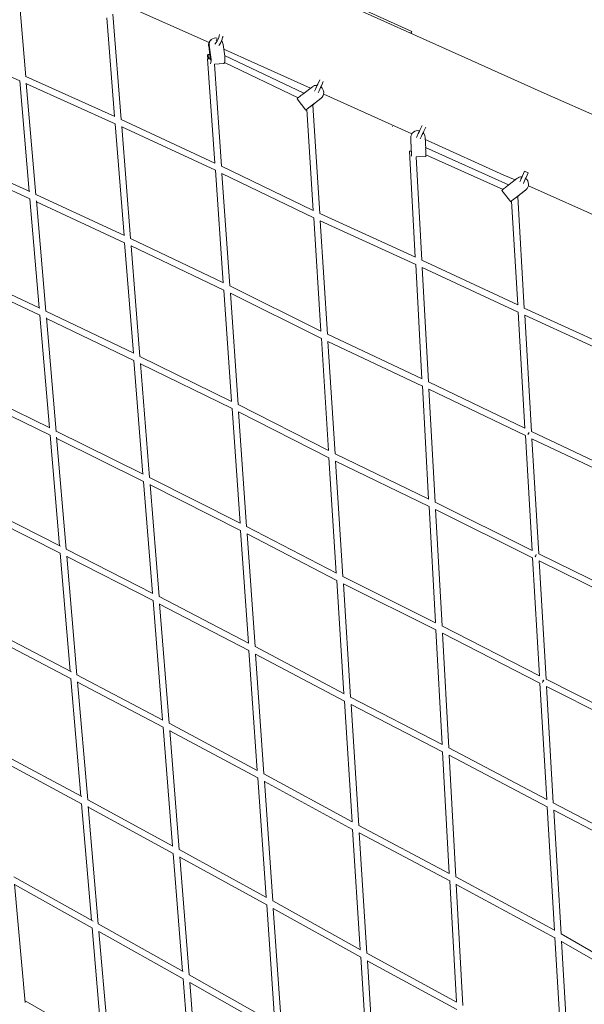
# Model space of a CAD drawing. Units: millimetres. Extents: x -50452 to 4909, y -5518 to 11372.
# Drawn here: x -29560 to -27874, y 2213 to 5155 of the extents above; entities that cross this region are included whole.
import ezdxf

# ---------------------------------------------------------------- set-up
doc = ezdxf.new("R2010")
doc.units = ezdxf.units.MM
doc.header["$LTSCALE"] = 20
doc.layers.add('2d', color=230, linetype='Continuous')

msp = doc.modelspace()

# ---------------------------------------------------------------- linework, layer by layer
at = {"layer": '2d', "linetype": 'Continuous', "lineweight": 0}
for p, q in [((-33422.9, 7373.2), (-28230.3, 5042.5)), ((-29542.1, 4984.5), (-29567.6, 5283.1)), ((-28389.3, 5120), (-28662.5, 5243.9)), ((-29249.8, 5200.9), (-28994.7, 5086.5)), ((-29300.4, 5161.1), (-29276.9, 4865.7)), ((-29282.1, 5171.1), (-29257.2, 4856.7)), ((-28391.6, 5114.9), (-28389.3, 5120)), ((-28988.3, 5095.2), (-28990.3, 5093.2)), ((-28963.8, 5111.3), (-28964.7, 5106.5)), ((-28953.2, 5105.9), (-28954, 5101.6)), ((-29807.8, 5081.8), (-29560, 4972.2)), ((-28991.1, 5041.1), (-28995.8, 5076.5)), ((-28993.9, 5078.5), (-28989.1, 5043)), ((-28973.3, 5087.1), (-28977.1, 5081.8)), ((-28962.6, 5082.2), (-28965.9, 5077.8)), ((-28947.8, 5046), (-28952.6, 5081.4)), ((-28950.6, 5066.7), (-28889.2, 5039.1)), ((-28997.3, 5050.8), (-28999.4, 5049.5)), ((-28999.4, 5049.5), (-28998.1, 5038)), ((-28977.3, 4726.8), (-28999, 5038)), ((-28992.4, 5051.1), (-28997.3, 5050.8)), ((-28996, 5038.2), (-28997.3, 5050.8)), ((-28948.1, 5047.8), (-28711.6, 4935.1)), ((-28889.2, 5039.1), (-28691.5, 4950.5)), ((-28230.3, 5042.5), (-28002.5, 4940)), ((-28950.8, 5023.8), (-28978.8, 5021.8)), ((-28957.6, 4717.5), (-28978.8, 5022)), ((-28948.4, 5026.9), (-28728.2, 4922)), ((-29542.1, 4985), (-29275.9, 4865.3)), ((-28664.3, 4975.1), (-28670, 4962.6)), ((-29531.8, 4642), (-29560.1, 4972.2)), ((-29511.9, 4632.2), (-29540.5, 4965.7)), ((-29540.3, 4963.4), (-29275.1, 4844.1)), ((-28686.2, 4954.5), (-28714.4, 4933)), ((-28678.6, 4943.9), (-28679.5, 4941.8)), ((-28653.4, 4970.1), (-28659.1, 4957.6)), ((-28705.4, 4884.9), (-28731.7, 4918.9)), ((-28661.3, 4919.2), (-28689.4, 4897.6)), ((-28688, 4899.1), (-28659.8, 4920.6)), ((-28667.6, 4938.9), (-28668.9, 4936.3)), ((-28658.2, 4922.1), (-28659.7, 4920.6)), ((-28652.3, 4933), (-28388.7, 4814.4)), ((-28002.5, 4940), (-25902.1, 4005.7)), ((-28702.8, 4887), (-28683.6, 4584.9)), ((-28681.6, 4903), (-28686.3, 4899.4)), ((-28685.9, 4899.4), (-28682.6, 4902)), ((-28684.5, 4899.5), (-28663.9, 4575.5)), ((-28682.6, 4902), (-28681.6, 4903)), ((-28681.6, 4903), (-28681.9, 4903.4)), ((-29257.2, 4856.8), (-28977, 4726.7)), ((-29275.2, 4844.1), (-29248.7, 4510.4)), ((-29255.5, 4835.6), (-29228.9, 4501.1)), ((-29255.4, 4835), (-28975.8, 4705.2)), ((-28446.4, 4835.5), (-28446.3, 4835.8)), ((-28358.6, 4839), (-28364.2, 4827)), ((-28347.7, 4834), (-28353.3, 4821.9)), ((-28392.2, 4802.5), (-28392.2, 4801.1)), ((-28392.2, 4801.9), (-28390.7, 4765.9)), ((-28390.7, 4764.5), (-28392.2, 4800.5)), ((-28373, 4808.1), (-28375.4, 4803.1)), ((-28362.1, 4803.1), (-28364.2, 4798.6)), ((-28347.7, 4767.7), (-28349.3, 4803.7)), ((-28349, 4796.6), (-28342.2, 4793.6)), ((-28391.2, 4775.6), (-28391.3, 4774.9)), ((-28391.3, 4774.9), (-28390.7, 4762.4)), ((-28391.2, 4775.6), (-28391.2, 4775.6)), ((-28390.7, 4762.4), (-28391.2, 4775.6)), ((-28347.8, 4772.7), (-28100.1, 4661.4)), ((-28342.2, 4793.6), (-28113.9, 4690.9)), ((-29530.4, 4641.3), (-29777.6, 4754.5)), ((-28378.7, 4445.1), (-28396.1, 4762)), ((-28347, 4746.7), (-28376.2, 4745.5)), ((-28359.1, 4436.2), (-28376.2, 4745.5)), ((-28347.1, 4751.5), (-28116.6, 4648)), ((-29530, 4620.2), (-29775.6, 4732.7)), ((-28957.6, 4717.6), (-28683.5, 4584.9)), ((-28952.3, 4368.9), (-28975.8, 4705.2)), ((-28932.6, 4359.4), (-28956.1, 4695.8)), ((-28956.1, 4695.7), (-28682.2, 4563.1)), ((-28113.9, 4690.9), (-28080.8, 4676.2)), ((-28075, 4680.8), (-28103, 4658.7)), ((-28052.9, 4702.4), (-28058.8, 4688.7)), ((-28052.9, 4702.4), (-28041.9, 4697.6)), ((-28041.9, 4697.6), (-28047.8, 4684)), ((-28041.1, 4658.5), (-27801.5, 4551.9)), ((-29502, 4293.7), (-29530, 4620.2)), ((-29247.6, 4509.9), (-29512, 4632.8)), ((-28093.6, 4611.3), (-28120.2, 4645)), ((-28049.7, 4645.8), (-28077.8, 4623.8)), ((-28076.3, 4625), (-28048.3, 4647)), ((-28069.9, 4629.9), (-28075.2, 4625.7)), ((-28075.1, 4625.7), (-28070.8, 4629.1)), ((-28072.8, 4625.8), (-28053.3, 4293.5)), ((-28070.8, 4629.1), (-28069.9, 4629.9)), ((-28069.9, 4629.9), (-28070, 4629.9)), ((-28048, 4647.3), (-28049.4, 4646.1)), ((-29482.1, 4283.8), (-29510.4, 4613.6)), ((-29246.9, 4488.6), (-29510.1, 4611)), ((-28091.1, 4613.2), (-28072.9, 4302.6)), ((-28682.2, 4563.1), (-28660.6, 4224.6)), ((-28663.9, 4575.5), (-28378.6, 4445.1)), ((-28662.5, 4554), (-28641, 4215)), ((-28662.5, 4554), (-28377.5, 4423.7)), ((-29247, 4488.6), (-29220.8, 4158.7)), ((-28951.9, 4368.8), (-29228.9, 4501.1)), ((-29227.2, 4479.8), (-29201, 4149.1)), ((-28950.7, 4347.1), (-29227.2, 4479.2)), ((-28358.7, 4082), (-28377.5, 4423.7)), ((-28359.2, 4436.2), (-28072.9, 4302.6)), ((-28339.1, 4072.8), (-28358, 4414.6)), ((-28358, 4414.6), (-28071.6, 4281.1)), ((-29745.7, 4409.1), (-29500.2, 4292.8)), ((-29743.7, 4387.1), (-29500.1, 4271.7)), ((-28660.5, 4224.5), (-28932.6, 4359.4)), ((-28927.6, 4014.8), (-28950.8, 4347.2)), ((-28659.2, 4202.7), (-28931.1, 4337.5)), ((-28907.9, 4005), (-28931.1, 4337.5)), ((-29471.4, 3935.7), (-29500.2, 4271.8)), ((-29482.2, 4284.2), (-29219.6, 4158.1)), ((-28071.6, 4281.1), (-28051.2, 3934.1)), ((-28053.3, 4293.5), (-27789, 4172.2)), ((-28052, 4272.1), (-28031.6, 3924.7)), ((-28052, 4272), (-27787.8, 4150.7)), ((-29451.4, 3924.8), (-29480.5, 4264.4)), ((-29480.3, 4262.3), (-29219, 4136.7)), ((-28358.5, 4081.9), (-28641, 4215)), ((-28659.2, 4202.7), (-28638, 3867.9)), ((-28357.4, 4060.4), (-28639.6, 4193.4)), ((-28639.6, 4193.4), (-28618.3, 3858)), ((-29201, 4149.1), (-28927.2, 4014.6)), ((-29219.1, 4136.8), (-29192.1, 3797.2)), ((-29199.3, 4127.6), (-29172.3, 3787.2)), ((-29199.2, 4127.1), (-28926, 3992.8)), ((-28338.8, 3722.5), (-28357.5, 4060.5)), ((-28051.2, 3934.1), (-28339.2, 4072.8)), ((-29470.3, 3935.1), (-29712.9, 4053.9)), ((-29469.5, 3913.6), (-29710.9, 4031.7)), ((-28049.9, 3912.3), (-28338, 4051.1)), ((-28319.3, 3712.9), (-28337.9, 4051.1)), ((-28907.9, 4005), (-28637.8, 3867.8)), ((-28902.2, 3650.8), (-28926.1, 3992.9)), ((-28882.4, 3640.7), (-28906.3, 3983)), ((-28906.3, 3982.9), (-28636.5, 3845.9)), ((-29441.2, 3583.3), (-29469.5, 3913.6)), ((-29191.2, 3796.7), (-29451.5, 3925.9)), ((-27766.3, 3798.7), (-28031.7, 3924.7)), ((-29421.3, 3573), (-29449.9, 3907.1)), ((-29190.3, 3775.1), (-29449.6, 3903.7)), ((-28049.9, 3912.4), (-28029.8, 3569.1)), ((-27765, 3777), (-28030.4, 3903)), ((-28030.4, 3903), (-28010.2, 3559.3)), ((-28618.3, 3858.1), (-28338.7, 3722.4)), ((-28636.6, 3845.9), (-28614.7, 3501.5)), ((-28616.9, 3836.3), (-28595, 3491.4)), ((-28616.9, 3836.3), (-28337.6, 3700.8)), ((-29190.4, 3775.1), (-29163.9, 3441.4)), ((-28901.8, 3650.6), (-29172.3, 3787.3)), ((-29170.6, 3765.9), (-29144, 3431.2)), ((-28900.6, 3628.7), (-29170.5, 3765.1)), ((-28319.3, 3713), (-28029.8, 3569.1)), ((-29680.6, 3704.2), (-29438.6, 3581.9)), ((-29678.6, 3681.8), (-29439.1, 3560.9)), ((-28318.5, 3353.3), (-28337.6, 3700.8)), ((-28318.1, 3691.2), (-28028.5, 3547.2)), ((-28298.9, 3343.4), (-28318.1, 3691.1)), ((-28877.1, 3292), (-28900.6, 3628.7)), ((-28614.5, 3501.4), (-28882.4, 3640.7)), ((-28857.4, 3281.6), (-28880.9, 3618.6)), ((-28613.2, 3479.4), (-28880.9, 3618.5)), ((-29409.2, 3208.2), (-29439.3, 3561)), ((-29421.3, 3573.2), (-29162.5, 3440.7)), ((-29389.2, 3197.8), (-29419.5, 3552.4)), ((-29419.4, 3550.8), (-29162, 3419.1)), ((-28028.5, 3547.2), (-28007.8, 3194.4)), ((-28010.2, 3559.4), (-27743.9, 3428.7)), ((-28008.9, 3537.6), (-27988.2, 3184.3)), ((-28008.9, 3537.6), (-27742.6, 3407)), ((-28613.2, 3479.4), (-28591.7, 3140.7)), ((-28318.3, 3353.2), (-28595, 3491.4)), ((-28593.6, 3469.5), (-28572, 3130.4)), ((-28317.2, 3331.4), (-28593.6, 3469.5)), ((-29162.1, 3419.2), (-29133.8, 3063.1)), ((-29144, 3431.2), (-28876.7, 3291.8)), ((-29142.3, 3409.4), (-29113.9, 3052.5)), ((-29142.2, 3408.9), (-28875.6, 3269.7)), ((-29646.3, 3332.1), (-29405.8, 3206.5)), ((-28298.4, 2989.5), (-28317.3, 3331.4)), ((-28007.8, 3194.4), (-28299, 3343.5)), ((-29644.2, 3309.6), (-29406.7, 3185.5)), ((-28006.5, 3172.3), (-28297.8, 3321.5)), ((-28278.8, 2979.3), (-28297.7, 3321.5)), ((-28850.6, 2912), (-28875.6, 3269.8)), ((-28857.4, 3281.6), (-28591.6, 3140.7)), ((-28830.8, 2901.2), (-28855.8, 3259.4)), ((-28855.8, 3259.3), (-28590.3, 3118.5)), ((-29377.2, 2835.1), (-29407.2, 3185.8)), ((-29389.2, 3197.8), (-29132.6, 3062.4)), ((-27720.8, 3049.1), (-27988.2, 3184.4)), ((-29357.2, 2823.9), (-29387.4, 3176.4)), ((-29387.3, 3175.3), (-29132, 3040.6)), ((-28006.5, 3172.4), (-27986.1, 2825.1)), ((-27986.9, 3162.4), (-27966.5, 2814.8)), ((-27719.5, 3027.1), (-27986.9, 3162.4)), ((-28572, 3130.4), (-28298.4, 2989.4)), ((-28590.3, 3118.5), (-28567.3, 2757.7)), ((-28570.6, 3108.3), (-28547.6, 2746.7)), ((-28570.6, 3108.3), (-28297.2, 2967.5)), ((-29132.1, 3040.7), (-29104, 2686.5)), ((-29114, 3052.6), (-28850.5, 2912)), ((-29112.2, 3030.8), (-29084, 2675.6)), ((-29112.2, 3030.1), (-28849.1, 2889.7)), ((-28278.8, 2979.3), (-27986.1, 2825.1)), ((-29375.1, 2833.9), (-29612.1, 2961.6)), ((-28277.2, 2603.8), (-28297.2, 2967.5)), ((-28257.6, 2593.3), (-28277.6, 2957.2)), ((-28277.6, 2957.2), (-27984.8, 2802.9)), ((-29375.2, 2812.4), (-29610, 2938.9)), ((-28824.2, 2532.9), (-28849.1, 2889.7)), ((-28830.8, 2901.4), (-28567.3, 2757.7)), ((-28804.4, 2522), (-28829.3, 2879.4)), ((-28829.3, 2878.9), (-28565.9, 2735.3)), ((-29345.5, 2464.1), (-29375.3, 2812.4)), ((-29102.5, 2685.7), (-29357.2, 2824.3)), ((-29325.5, 2453), (-29355.5, 2803.7)), ((-29102, 2663.8), (-29355.3, 2801.6)), ((-27984.8, 2802.9), (-27963.1, 2433.6)), ((-27966.5, 2814.8), (-27698.2, 2674.8)), ((-27965.2, 2792.7), (-27943.4, 2422.8)), ((-27965.2, 2792.7), (-27696.9, 2652.7)), ((-28547.6, 2747.1), (-28277.2, 2604)), ((-28565.9, 2735.5), (-28543.1, 2376.2)), ((-28546.2, 2725.3), (-28523.4, 2365.3)), ((-28546.2, 2724.8), (-28276, 2581.9)), ((-29102.2, 2663.9), (-29074.2, 2312.2)), ((-28823.3, 2532.4), (-29084, 2675.6)), ((-29082.3, 2653.5), (-29054.3, 2301)), ((-28822.4, 2510.3), (-29082.2, 2652.9)), ((-29578.1, 2593.4), (-29341.1, 2461.7)), ((-28257.6, 2593.6), (-27963.1, 2434.1)), ((-29576.1, 2572), (-29543.5, 2218.5)), ((-29576, 2570.5), (-29342.6, 2440.8)), ((-28256, 2219.8), (-28276, 2582.2)), ((-28236.4, 2209.1), (-28256.4, 2571.6)), ((-28256.3, 2571.3), (-27961.8, 2411.8)), ((-28797.9, 2156.3), (-28822.6, 2510.4)), ((-28542.8, 2376.1), (-28804.4, 2522)), ((-28541.5, 2353.6), (-28802.8, 2499.3)), ((-28778, 2145.1), (-28802.8, 2499.3)), ((-29325.5, 2453), (-29071.7, 2310.8)), ((-29313.6, 2091.5), (-29343.5, 2441.3)), ((-29293.4, 2078.6), (-29323.5, 2430.7)), ((-29323.5, 2430.1), (-29071.9, 2289.1)), ((-27943.5, 2423.3), (-27673.5, 2268.1)), ((-27961.9, 2412.3), (-27940.3, 2044.3)), ((-27942.2, 2401.2), (-27920.6, 2033.4)), ((-27942.1, 2400.6), (-27672.2, 2245.4)), ((-28255.7, 2219.7), (-28523.4, 2365.3)), ((-28541.7, 2353.7), (-28519, 1997.2)), ((-28254.6, 2197.4), (-28522, 2342.9)), ((-28521.9, 2342.9), (-28499.2, 1985.9)), ((-29054.3, 2301), (-28796.8, 2155.7)), ((-29072.4, 2289.4), (-29044.4, 1936.2)), ((-29052.5, 2278.3), (-29024.4, 1924.3)), ((-29052.5, 2278.2), (-28796.1, 2133.5)), ((-29312.6, 2091), (-29544, 2223.6))]:
    msp.add_line(p, q, dxfattribs=at)
at = {"layer": '2d', "linetype": 'Continuous', "lineweight": 0, "extrusion": (0, 0, -1)}
for centre, major_axis, ratio, start_param, end_param in [((-28975.2, 5078), (-15.1, 15.3), 0.937769, -0.891749, 0), ((-28960.7, 5092.6), (-6.2, -13.7), 0.22702, -2.393664, -0.822868), ((-28989.5, 5038.6), (-9.48, -0.66), 0.006991, 0, 1.435282), ((-28989.5, 5038.6), (-0.67, 9.48), 0.270228, -1.563908, -0.708666), ((-28993.4, 5038.3), (0.67, -9.48), 0.270228, -1.84484, -1.143308), ((-28952.1, 5041.3), (1.2, -17.5), 0.270228, -1.824086, 0), ((-28662.3, 4950.6), (-6.2, -13.6), 0.002605, -2.110841, -0.540045), ((-28717.9, 4929.6), (-13.8, -10.7), 0.027519, 0, 1.854438), ((-28674.5, 4936.1), (14.9, -15.5), 0.966316, 0, 0.104815), ((-28691.5, 4895.7), (7.5, 5.83), 0.027519, -1.728212, -1.2664), ((-28370.7, 4801.4), (-21.5, -0.3), 0.984298, -0.0283, 0), ((-28356.9, 4814.4), (-6.3, -13.6), 0.004085, -2.159729, -0.588933), ((-28347.7, 4764.2), (0.7, -17.5), 0.004995, -1.772954, 0), ((-28386.7, 4762.5), (-9.49, -0.52), 0.008911, 0, 1.141777), ((-28390.6, 4762.4), (0.39, -9.49), 0.004995, -1.793708, -1.138127), ((-28061.4, 4682.7), (5.9, 13.8), 0.001628, -2.59297, -1.121915), ((-27997.3, 4800.5), (53.8, 124.5), 0.001628, -2.553221, -2.544734), ((-28106.4, 4655.9), (-13.7, -10.8), 0.005318, 0, 1.830285), ((-28079.8, 4622.1), (7.46, 5.88), 0.005318, -1.698867, -1.290554), ((-28063.1, 4662.7), (13.7, -16.6), 0.972569, 0, 0.020548), ((-28040.8, 3918.5), (4.12, 8.56), 0.021101, -1.973129, -1.17277), ((-28019.3, 3553.3), (-4.18, -8.53), 0.023949, -1.977096, -1.206951), ((-27997.3, 3178.3), (4.33, 8.46), 0.018029, -1.996009, -1.147435)]:
    msp.add_ellipse(centre, major_axis=major_axis, ratio=ratio, start_param=start_param, end_param=end_param, dxfattribs=at)
at = {"layer": '2d', "linetype": 'Continuous', "lineweight": 0}
for centre, major_axis, ratio, start_param, end_param in [((-28973.2, 5079.9), (-15.1, 15.3), 0.937769, -0.9475, 0.891749), ((-28971.3, 5097.4), (6.2, 13.7), 0.22702, -2.318725, -0.747929), ((-28973.6, 5094.4), (2.06, 4.55), 0.22702, -1.939871, -0.538002), ((-28973.2, 5079.9), (-15.1, 15.3), 0.937769, -2.247527, -1.692743), ((-28993.4, 5038.3), (-1.2, 17.5), 0.270228, -2.619066, -1.317507), ((-28673.1, 4937.6), (-14.9, 15.5), 0.966316, -0.839447, -0.107132), ((-28673.2, 4955.6), (6.2, 13.6), 0.002605, -2.601548, -1.030752), ((-28674.3, 4953.3), (2.08, 4.55), 0.002605, -1.492109, -1.164134), ((-28673.1, 4937.6), (14.9, -15.5), 0.966316, -0.104815, 1.730082), ((-28691.5, 4895.7), (-13.8, -10.7), 0.027519, -1.854438, 0.604321), ((-28694, 4898.8), (9.48, 0.6), 0.008025, 0, 0.776549), ((-28367.8, 4819.4), (6.3, 13.6), 0.004085, -2.552659, -0.981863), ((-28370.7, 4802.8), (-21.5, -0.3), 0.984298, -1.810471, 0.0283), ((-28368.9, 4816.9), (2.11, 4.53), 0.004085, -2.628937, -0.192329), ((-28370.7, 4802.8), (21.5, 0.3), 0.984298, 0.030618, 0.758153), ((-28351.7, 4764), (3.89, 8.67), 0.031214, 0, 0.223987), ((-28390.6, 4762.4), (-0.7, 17.5), 0.004995, -2.624378, -1.368639), ((-28061.7, 4663.9), (-13.7, 16.6), 0.972569, -0.763497, -0.022865), ((-28050.4, 4678), (-5.9, -13.8), 0.001628, -2.019677, -0.458185), ((-28061.7, 4663.9), (13.7, -16.6), 0.972569, -0.020548, 1.807174), ((-28104, 4652.7), (3.89, 8.67), 0.031214, 0, 0.440582), ((-28104, 4652.7), (3.89, 8.67), 0.031214, -0.321408, 0), ((-28079.8, 4622.1), (-13.7, -10.8), 0.005318, -1.830285, 0.603128), ((-28082.3, 4625.3), (9.48, 0.56), 0.007705, 0, 0.74506), ((-28040.8, 3918.5), (4.07, 8.58), 0.025288, -1.948192, -1.150595), ((-28019.3, 3553.3), (-4.23, -8.51), 0.019943, -1.955319, -1.182565), ((-27997.3, 3178.3), (4.29, 8.48), 0.021812, -1.973494, -1.127554)]:
    msp.add_ellipse(centre, major_axis=major_axis, ratio=ratio, start_param=start_param, end_param=end_param, dxfattribs=at)

doc.saveas('drawing.dxf')
